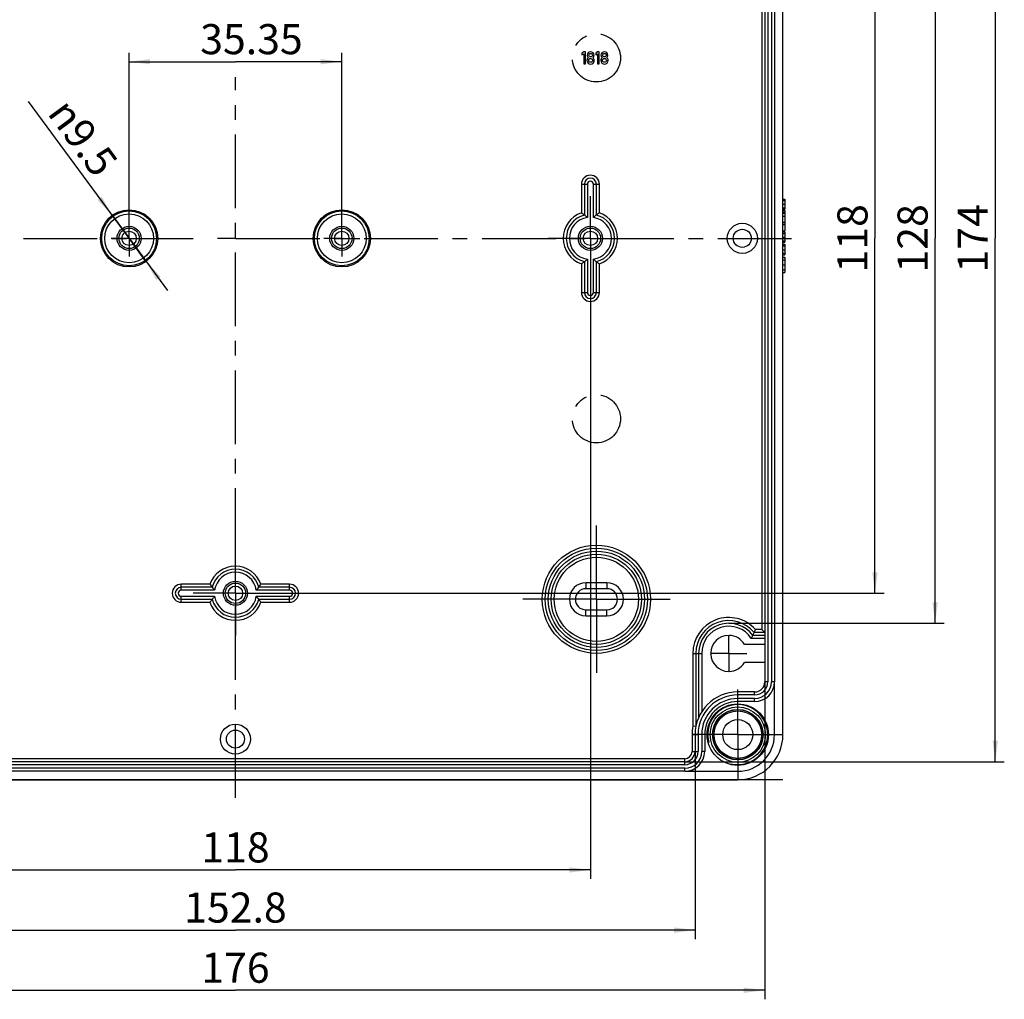
# Model space of a CAD drawing. Units: millimetres. Extents: x 0 to 594, y 0 to 420.
# Drawn here: x 216 to 379, y 151 to 313 of the extents above; entities that cross this region are included whole.
import ezdxf

# ---------------------------------------------------------------- set-up
doc = ezdxf.new("R2010")
doc.units = ezdxf.units.MM
doc.header["$LTSCALE"] = 32.67
doc.linetypes.add('CENTER', pattern=[0.6, 0.375, -0.075, 0.075, -0.075])
doc.layers.get('0').update_dxf_attribs({"linetype": 'CONTINUOUS'})
for name, color, linetype in [('ACHSEN-DOME', 7, 'CONTINUOUS'), ('AUSFORMSCHRAEGEN', 7, 'CONTINUOUS'), ('BEZUGSACHSEN', 7, 'CONTINUOUS'), ('DEFAULT_1', 7, 'CENTER'), ('RUNDUNGEN', 7, 'CONTINUOUS'), ('TEIL_STARTBEZUEGE', 7, 'CONTINUOUS'), ('TYPE', 7, 'CONTINUOUS'), ('ZEICHNUNGSBEMASSUNGEN', 7, 'CONTINUOUS')]:
    doc.layers.add(name, color=color, linetype=linetype)
doc.styles.get("Standard").update_dxf_attribs({"font": 'txt', "width": 0.7})
doc.styles.add('TEXTSTYLE_8', font='gdt', dxfattribs={"width": 0.7})
doc.dimstyles.new('DIMSTYLE_1', dxfattribs={"dimtxt": 5, "dimasz": 3.5, "dimexe": 1.5, "dimexo": 0, "dimgap": 1.25, "dimtad": 1, "dimdec": 3, "dimdsep": 46, "dimtxsty": 'STANDARD', "dimblk": '_FILLED', "dimblk1": '_FILLED', "dimblk2": '_FILLED', "dimcen": 0.09, "dimclrt": 5, "dimazin": 2, "dimtp": 0.3, "dimtm": 0.3, "dimtfac": 1, "dimtdec": 3, "dimtofl": 0, "dimtmove": 0, "dimatfit": 3, "dimldrblk": '_FILLED', "dimfxl": 1, "dimtolj": 1, "dimarcsym": 0})
doc.dimstyles.new('DIMSTYLE_10', dxfattribs={"dimtxt": 5, "dimasz": 3.5, "dimexe": 1.5, "dimexo": 0, "dimtad": 1, "dimdsep": 46, "dimtxsty": 'STANDARD', "dimblk": '_FILLED', "dimblk1": '_FILLED', "dimblk2": '_FILLED', "dimcen": 0.09, "dimclrt": 5, "dimazin": 2, "dimtp": 0.2, "dimtm": 0.2, "dimtfac": 1, "dimtmove": 0, "dimatfit": 2, "dimldrblk": '_FILLED', "dimfxl": 1, "dimtolj": 1, "dimarcsym": 0})
doc.dimstyles.new('DIMSTYLE_3', dxfattribs={"dimtxt": 5, "dimasz": 3.5, "dimexe": 1.5, "dimexo": 0, "dimgap": 1.25, "dimtad": 1, "dimdec": 3, "dimdsep": 46, "dimtxsty": 'STANDARD', "dimblk": '_FILLED', "dimblk1": '_FILLED', "dimblk2": '_FILLED', "dimcen": 0.09, "dimclrt": 5, "dimazin": 2, "dimtp": 0.5, "dimtm": 0.5, "dimtfac": 1, "dimtdec": 3, "dimtofl": 0, "dimtmove": 0, "dimatfit": 3, "dimldrblk": '_FILLED', "dimfxl": 1, "dimtolj": 1, "dimarcsym": 0})
doc.dimstyles.new('DIMSTYLE_5', dxfattribs={"dimtxt": 5, "dimasz": 3.5, "dimexe": 1.5, "dimexo": 0, "dimgap": 1.25, "dimtad": 1, "dimdec": 0, "dimdsep": 46, "dimtxsty": 'STANDARD', "dimblk": '_FILLED', "dimblk1": '_FILLED', "dimblk2": '_FILLED', "dimcen": 0.09, "dimclrt": 5, "dimazin": 2, "dimtp": 0.5, "dimtm": 0.5, "dimtfac": 1, "dimtdec": 0, "dimtofl": 0, "dimtmove": 0, "dimatfit": 3, "dimldrblk": '_FILLED', "dimfxl": 1, "dimtolj": 1, "dimarcsym": 0})
doc.dimstyles.new('DIMSTYLE_9', dxfattribs={"dimtxt": 5, "dimasz": 3.5, "dimexe": 1.5, "dimexo": 0, "dimgap": 1.25, "dimtad": 1, "dimdsep": 46, "dimtxsty": 'STANDARD', "dimblk": '_FILLED', "dimblk1": '_FILLED', "dimblk2": '_FILLED', "dimcen": 0.09, "dimclrt": 5, "dimazin": 2, "dimtp": 0.5, "dimtm": 0.5, "dimtfac": 1, "dimtofl": 0, "dimtmove": 0, "dimatfit": 3, "dimldrblk": '_FILLED', "dimfxl": 1, "dimtolj": 1, "dimarcsym": 0})

# ---------------------------------------------------------------- blocks, each defined once
blk = doc.blocks.new('_FILLED')
at = {"color": 0, "linetype": 'BYBLOCK'}
blk.add_solid([(0, 0), (-1, 0.125), (-1, -0.125)], dxfattribs=at)
blk = doc.blocks.new('*D14')
at = {"layer": 'ZEICHNUNGSBEMASSUNGEN', "color": 2, "linetype": 'CONTINUOUS'}
for p, q in [((258.41, 336.05), (359.21, 336.05)), ((357.71, 336.05), (357.71, 277.05)), ((357.71, 218.05), (357.71, 277.05)), ((258.41, 218.05), (359.21, 218.05))]:
    blk.add_line(p, q, dxfattribs=at)
at = {"layer": 'ZEICHNUNGSBEMASSUNGEN', "color": 2, "linetype": 'CONTINUOUS', "xscale": 3.5, "yscale": 3.5, "zscale": 3.5}
for p, rotation in [((357.71, 336.05), 90), ((357.71, 218.05), 270)]:
    blk.add_blockref('_FILLED', p, dxfattribs=dict(at, rotation=rotation))
at = {"layer": 'ZEICHNUNGSBEMASSUNGEN', "color": 5, "linetype": 'CONTINUOUS', "insert": (351.46, 277.05), "char_height": 5, "width": 14.4643, "attachment_point": 2, "rotation": 90, "line_spacing_factor": 0.9}
blk.add_mtext('118', dxfattribs=at)
blk = doc.blocks.new('*D15')
at = {"layer": 'ZEICHNUNGSBEMASSUNGEN', "color": 2, "linetype": 'CONTINUOUS'}
for p, q in [((333.41, 341.04), (369.21, 341.04)), ((367.71, 341.04), (367.71, 277.05)), ((367.71, 213.05), (367.71, 277.05)), ((333.41, 213.05), (369.21, 213.05))]:
    blk.add_line(p, q, dxfattribs=at)
at = {"layer": 'ZEICHNUNGSBEMASSUNGEN', "color": 2, "linetype": 'CONTINUOUS', "xscale": 3.5, "yscale": 3.5, "zscale": 3.5}
for p, rotation in [((367.71, 341.04), 90), ((367.71, 213.05), 270)]:
    blk.add_blockref('_FILLED', p, dxfattribs=dict(at, rotation=rotation))
at = {"layer": 'ZEICHNUNGSBEMASSUNGEN', "color": 5, "linetype": 'CONTINUOUS', "insert": (361.46, 277.05), "char_height": 5, "width": 16.0714, "attachment_point": 2, "rotation": 90, "line_spacing_factor": 0.9}
blk.add_mtext('128', dxfattribs=at)
blk = doc.blocks.new('*D16')
at = {"layer": 'ZEICHNUNGSBEMASSUNGEN', "color": 2, "linetype": 'CONTINUOUS'}
for p, q in [((326.11, 364.05), (379.21, 364.05)), ((377.71, 364.05), (377.71, 277.05)), ((377.71, 190.05), (377.71, 277.05)), ((326.11, 190.05), (379.21, 190.05))]:
    blk.add_line(p, q, dxfattribs=at)
at = {"layer": 'ZEICHNUNGSBEMASSUNGEN', "color": 2, "linetype": 'CONTINUOUS', "xscale": 3.5, "yscale": 3.5, "zscale": 3.5}
for p, rotation in [((377.71, 364.05), 90), ((377.71, 190.05), 270)]:
    blk.add_blockref('_FILLED', p, dxfattribs=dict(at, rotation=rotation))
at = {"layer": 'ZEICHNUNGSBEMASSUNGEN', "color": 5, "linetype": 'CONTINUOUS', "insert": (371.46, 277.05), "char_height": 5, "width": 16.0714, "attachment_point": 2, "rotation": 90, "line_spacing_factor": 0.9}
blk.add_mtext('174', dxfattribs=at)
blk = doc.blocks.new('*D17')
at = {"layer": 'ZEICHNUNGSBEMASSUNGEN', "color": 2, "linetype": 'CONTINUOUS'}
for p, q in [((327.81, 194.55), (327.81, 160.55)), ((175.01, 191.75), (175.01, 160.55)), ((175.01, 162.05), (251.41, 162.05)), ((327.81, 162.05), (251.41, 162.05))]:
    blk.add_line(p, q, dxfattribs=at)
at = {"layer": 'ZEICHNUNGSBEMASSUNGEN', "color": 2, "linetype": 'CONTINUOUS', "xscale": 3.5, "yscale": 3.5, "zscale": 3.5, "rotation": 180}
blk.add_blockref('_FILLED', (175.01, 162.05), dxfattribs=at)
at = {"layer": 'ZEICHNUNGSBEMASSUNGEN', "color": 2, "linetype": 'CONTINUOUS', "xscale": 3.5, "yscale": 3.5, "zscale": 3.5}
blk.add_blockref('_FILLED', (327.81, 162.05), dxfattribs=at)
at = {"layer": 'ZEICHNUNGSBEMASSUNGEN', "color": 5, "linetype": 'CONTINUOUS', "insert": (251.41, 168.3), "char_height": 5, "width": 25.7143, "attachment_point": 2, "line_spacing_factor": 0.9}
blk.add_mtext('152.8', dxfattribs=at)
blk = doc.blocks.new('*D18')
at = {"layer": 'ZEICHNUNGSBEMASSUNGEN', "color": 2, "linetype": 'CONTINUOUS'}
for p, q in [((192.41, 270.05), (192.41, 170.55)), ((310.41, 270.05), (310.41, 170.55)), ((192.41, 172.05), (251.41, 172.05)), ((310.41, 172.05), (251.41, 172.05))]:
    blk.add_line(p, q, dxfattribs=at)
at = {"layer": 'ZEICHNUNGSBEMASSUNGEN', "color": 2, "linetype": 'CONTINUOUS', "xscale": 3.5, "yscale": 3.5, "zscale": 3.5, "rotation": 180}
blk.add_blockref('_FILLED', (192.41, 172.05), dxfattribs=at)
at = {"layer": 'ZEICHNUNGSBEMASSUNGEN', "color": 2, "linetype": 'CONTINUOUS', "xscale": 3.5, "yscale": 3.5, "zscale": 3.5}
blk.add_blockref('_FILLED', (310.41, 172.05), dxfattribs=at)
at = {"layer": 'ZEICHNUNGSBEMASSUNGEN', "color": 5, "linetype": 'CONTINUOUS', "insert": (251.41, 178.3), "char_height": 5, "width": 14.4643, "attachment_point": 2, "line_spacing_factor": 0.9}
blk.add_mtext('118', dxfattribs=at)
blk = doc.blocks.new('*D19')
at = {"layer": 'ZEICHNUNGSBEMASSUNGEN', "color": 2, "linetype": 'CONTINUOUS'}
for p, q in [((233.73, 280.05), (233.73, 307.91)), ((269.08, 280.05), (269.08, 307.91)), ((233.73, 306.41), (251.41, 306.41)), ((269.08, 306.41), (251.41, 306.41))]:
    blk.add_line(p, q, dxfattribs=at)
at = {"layer": 'ZEICHNUNGSBEMASSUNGEN', "color": 2, "linetype": 'CONTINUOUS', "xscale": 3.5, "yscale": 3.5, "zscale": 3.5, "rotation": 180}
blk.add_blockref('_FILLED', (233.73, 306.41), dxfattribs=at)
at = {"layer": 'ZEICHNUNGSBEMASSUNGEN', "color": 2, "linetype": 'CONTINUOUS', "xscale": 3.5, "yscale": 3.5, "zscale": 3.5}
blk.add_blockref('_FILLED', (269.08, 306.41), dxfattribs=at)
at = {"layer": 'ZEICHNUNGSBEMASSUNGEN', "color": 5, "linetype": 'CONTINUOUS', "insert": (254.07, 312.66), "char_height": 5, "width": 25.7143, "attachment_point": 2, "line_spacing_factor": 0.9}
blk.add_mtext('35.35', dxfattribs=at)
blk = doc.blocks.new('*D22')
at = {"layer": 'ZEICHNUNGSBEMASSUNGEN', "color": 2, "linetype": 'CONTINUOUS'}
for p, q in [((163.41, 203.35), (163.41, 150.55)), ((339.41, 203.35), (339.41, 150.55)), ((163.41, 152.05), (251.41, 152.05)), ((339.41, 152.05), (251.41, 152.05))]:
    blk.add_line(p, q, dxfattribs=at)
at = {"layer": 'ZEICHNUNGSBEMASSUNGEN', "color": 2, "linetype": 'CONTINUOUS', "xscale": 3.5, "yscale": 3.5, "zscale": 3.5, "rotation": 180}
blk.add_blockref('_FILLED', (163.41, 152.05), dxfattribs=at)
at = {"layer": 'ZEICHNUNGSBEMASSUNGEN', "color": 2, "linetype": 'CONTINUOUS', "xscale": 3.5, "yscale": 3.5, "zscale": 3.5}
blk.add_blockref('_FILLED', (339.41, 152.05), dxfattribs=at)
at = {"layer": 'ZEICHNUNGSBEMASSUNGEN', "color": 5, "linetype": 'CONTINUOUS', "insert": (251.41, 158.3), "char_height": 5, "width": 16.0714, "attachment_point": 2, "line_spacing_factor": 0.9}
blk.add_mtext('176', dxfattribs=at)
blk = doc.blocks.new('*D62')
at = {"color": 2, "linetype": 'CONTINUOUS'}
for p, q in [((163.94, 367.05), (128.91, 367.05)), ((130.41, 367.05), (130.41, 277.05)), ((130.41, 187.05), (130.41, 277.05)), ((342.41, 187.05), (128.91, 187.05))]:
    blk.add_line(p, q, dxfattribs=at)
at = {"color": 2, "linetype": 'CONTINUOUS', "xscale": 3.5, "yscale": 3.5, "zscale": 3.5}
for p, rotation in [((130.41, 367.05), 90), ((130.41, 187.05), 270)]:
    blk.add_blockref('_FILLED', p, dxfattribs=dict(at, rotation=rotation))
at = {"color": 5, "linetype": 'CONTINUOUS', "insert": (124.16, 277.05), "char_height": 5, "width": 16.0714, "attachment_point": 2, "rotation": 90, "line_spacing_factor": 0.9}
blk.add_mtext('180', dxfattribs=at)
blk = doc.blocks.new('*D64')
at = {"color": 2, "linetype": 'CONTINUOUS'}
for p, q in [((233.73, 277.05), (217.01, 299.82)), ((230.92, 280.88), (230.92, 280.88)), ((230.92, 280.88), (233.73, 277.05)), ((236.54, 273.22), (233.73, 277.05)), ((233.73, 277.05), (240.09, 268.38)), ((236.54, 273.22), (236.54, 273.22))]:
    blk.add_line(p, q, dxfattribs=at)
at = {"color": 2, "linetype": 'CONTINUOUS', "xscale": 3.5, "yscale": 3.5, "zscale": 3.5}
for p, rotation in [((230.92, 280.88), 306.2848615232), ((236.54, 273.22), 126.2848615232)]:
    blk.add_blockref('_FILLED', p, dxfattribs=dict(at, rotation=rotation))
at = {"color": 5, "linetype": 'CONTINUOUS', "insert": (232.12, 289.8), "char_height": 5, "width": 25.5357, "attachment_point": 3, "rotation": 306.2847, "line_spacing_factor": 0.9, "style": 'TEXTSTYLE_8'}
blk.add_mtext('{\\fgdt;n}\\ftxt;9.5', dxfattribs=at)

msp = doc.modelspace()

# ---------------------------------------------------------------- linework, layer by layer
at = {"color": 7, "linetype": 'CONTINUOUS'}
for p, q in [((309.2923, 308.0445), (309.0069, 307.8374)), ((309.0069, 307.8374), (309.0069, 307.5328)), ((309.0069, 307.5328), (309.2923, 307.7413)), ((309.5803, 308.0445), (309.2923, 308.0445)), ((309.2923, 307.7413), (309.2923, 306.0418)), ((309.5803, 306.0418), (309.5803, 308.0445)), ((311.5886, 308.0445), (311.3032, 307.8374)), ((311.3032, 307.8374), (311.3032, 307.5328)), ((311.3032, 307.5328), (311.5886, 307.7413)), ((311.8766, 308.0445), (311.5886, 308.0445)), ((311.5886, 307.7413), (311.5886, 306.0418)), ((311.8766, 306.0418), (311.8766, 308.0445)), ((309.2923, 306.0418), (309.5803, 306.0418)), ((311.5886, 306.0418), (311.8766, 306.0418)), ((342.4069, 283.576), (342.7069, 283.576)), ((342.7069, 283.576), (342.7069, 281.8723)), ((342.4069, 281.8723), (342.7069, 281.8723)), ((342.4069, 281.6625), (342.7069, 281.6625)), ((342.7069, 281.6625), (342.7069, 279.7407)), ((342.4069, 281.4217), (342.7069, 281.4217)), ((342.4069, 281.2242), (342.7069, 281.2242)), ((342.4069, 280.7448), (342.7069, 280.7448)), ((342.4069, 279.7407), (342.7069, 279.7407)), ((342.4069, 279.6584), (342.7069, 279.6584)), ((342.4069, 279.3291), (342.7069, 279.3291)), ((342.4069, 278.323), (342.7069, 278.323)), ((342.7069, 279.6584), (342.7069, 278.323)), ((342.4069, 278.111), (342.7069, 278.111)), ((342.7069, 278.111), (342.7069, 276.4011)), ((342.4069, 276.4011), (342.7069, 276.4011)), ((342.4069, 276.0596), (342.7069, 276.0596)), ((342.4069, 276.0267), (342.7069, 276.0267)), ((342.7069, 276.0596), (342.7069, 274.2983)), ((342.4069, 274.3147), (342.7069, 274.3147)), ((342.4069, 274.2983), (342.7069, 274.2983)), ((342.4069, 273.9279), (342.7069, 273.9279)), ((342.4069, 273.4979), (342.7069, 273.4979)), ((342.7069, 273.9279), (342.7069, 271.3662)), ((342.4069, 272.6563), (342.7069, 272.6563)), ((342.4069, 271.7962), (342.7069, 271.7962)), ((342.4069, 271.3662), (342.7069, 271.3662)), ((313.1569, 219.7972), (309.6569, 219.7972)), ((313.1569, 218.7972), (309.6569, 218.7972)), ((309.6569, 215.2972), (313.1569, 215.2972)), ((309.6569, 214.2972), (313.1569, 214.2972)), ((333.3086, 211.0456), (333.4069, 210.9472)), ((333.4069, 210.9472), (333.5053, 211.0456)), ((339.4069, 209.5472), (336.005, 209.5472)), ((330.5069, 208.0472), (330.4086, 208.1456)), ((330.4086, 207.9489), (330.5069, 208.0472)), ((339.4069, 206.5472), (336.005, 206.5472)), ((333.4069, 205.1472), (333.3086, 205.0489)), ((333.5053, 205.0489), (333.4069, 205.1472)), ((341.0069, 194.5472), (341.0069, 203.3472)), ((326.1069, 188.4472), (334.9069, 188.4472))]:
    msp.add_line(p, q, dxfattribs=at)
at = {"color": 9, "linetype": 'CONTINUOUS'}
for p, q in [((342.4069, 283.3147), (342.7069, 283.3147)), ((342.4069, 282.7242), (342.7069, 282.7242)), ((342.4069, 282.1316), (342.7069, 282.1316)), ((342.4069, 277.86), (342.7069, 277.86)), ((342.4069, 277.2365), (342.7069, 277.2365)), ((342.4069, 276.6501), (342.7069, 276.6501)), ((342.4069, 275.7839), (342.7069, 275.7839)), ((342.4069, 275.1419), (342.7069, 275.1419)), ((342.4069, 274.5802), (342.7069, 274.5802)), ((309.6569, 219.7972), (309.6569, 218.7972)), ((313.1569, 219.7972), (313.1569, 218.7972)), ((309.6569, 214.2972), (309.6569, 215.2972)), ((313.1569, 214.2972), (313.1569, 215.2972))]:
    msp.add_line(p, q, dxfattribs=at)
at = {"color": 7, "linetype": 'CONTINUOUS'}
for centre, radius in [((233.7319, 277.0472), 2), ((233.7319, 277.0472), 1.7), ((269.0819, 277.0472), 2), ((269.0819, 277.0472), 1.7), ((310.4069, 277.0472), 2), ((310.4069, 277.0472), 1.7), ((335.6569, 277.0472), 2.5), ((335.6569, 277.0472), 1.5), ((251.4069, 218.0472), 2), ((251.4069, 218.0472), 1.7), ((334.9069, 194.5472), 5.1), ((334.9069, 194.5472), 4.595), ((334.9069, 194.5472), 4.2), ((334.9069, 194.5472), 2.5), ((251.4069, 193.7972), 2.5), ((251.4069, 193.7972), 1.5)]:
    msp.add_circle(centre, radius, dxfattribs=at)
for centre, radius, start, end in [((309.6569, 217.0472), 2.75, 90, 270), ((313.1569, 217.0472), 2.75, 270, 90), ((309.6569, 217.0472), 1.75, 90, 270), ((313.1569, 217.0472), 1.75, 270, 90), ((333.4069, 208.0472), 3, 91.879376, 178.120624), ((333.4069, 208.0472), 3, 30, 88.120624), ((333.4069, 208.0472), 3, 181.879376, 268.120624), ((333.4069, 208.0472), 3, 271.879376, 330), ((334.9069, 194.5472), 6.1, 270, 360)]:
    msp.add_arc(centre, radius, start, end, dxfattribs=at)
at = {"color": 2, "linetype": 'CONTINUOUS'}
msp.add_arc((334.9069, 194.5472), 5, 255, 195, dxfattribs=at)
at = {"color": 7, "linetype": 'CONTINUOUS'}
for points in [[(310.0357, 307.8936), (309.926, 307.7811), (309.8711, 307.6439), (309.8711, 307.4835)], [(310.4445, 308.0623), (310.2827, 308.0623), (310.1455, 308.0061), (310.0357, 307.8936)], [(310.1578, 307.4889), (310.1578, 307.5822), (310.1866, 307.6522), (310.2456, 307.7016)], [(310.2456, 307.7016), (310.3046, 307.7509), (310.3705, 307.7756), (310.4445, 307.7756)], [(310.8519, 307.8936), (310.7422, 308.0061), (310.6064, 308.0623), (310.4445, 308.0623)], [(310.4445, 307.7756), (310.5172, 307.7756), (310.5831, 307.7509), (310.6421, 307.7016)], [(310.6421, 307.7016), (310.701, 307.6522), (310.7312, 307.5822), (310.7312, 307.4889)], [(311.0179, 307.4835), (311.0179, 307.6439), (310.9617, 307.7811), (310.8519, 307.8936)], [(312.332, 307.8936), (312.2223, 307.7811), (312.1674, 307.6439), (312.1674, 307.4835)], [(312.7408, 308.0623), (312.579, 308.0623), (312.4418, 308.0061), (312.332, 307.8936)], [(312.4541, 307.4889), (312.4541, 307.5822), (312.4829, 307.6522), (312.5419, 307.7016)], [(312.5419, 307.7016), (312.6009, 307.7509), (312.6667, 307.7756), (312.7408, 307.7756)], [(313.1482, 307.8936), (313.0385, 308.0061), (312.9027, 308.0623), (312.7408, 308.0623)], [(312.7408, 307.7756), (312.8135, 307.7756), (312.8794, 307.7509), (312.9384, 307.7016)], [(312.9384, 307.7016), (312.9973, 307.6522), (313.0275, 307.5822), (313.0275, 307.4889)], [(313.3142, 307.4835), (313.3142, 307.6439), (313.258, 307.7811), (313.1482, 307.8936)], [(310.0714, 307.0788), (309.9137, 306.9732), (309.8355, 306.8236), (309.8355, 306.6289)], [(309.8355, 306.6289), (309.8355, 306.4505), (309.8945, 306.3065), (310.0149, 306.195)], [(309.8711, 307.4835), (309.8711, 307.3957), (309.889, 307.3188), (309.926, 307.2544)], [(309.926, 307.2544), (309.963, 307.1899), (310.0111, 307.1309), (310.0714, 307.0788)], [(310.0149, 306.195), (310.1345, 306.0843), (310.2772, 306.0294), (310.4445, 306.0294)], [(310.1222, 306.6316), (310.1222, 306.7221), (310.1537, 306.799), (310.2182, 306.8593)], [(310.2182, 306.4039), (310.1537, 306.4642), (310.1222, 306.5397), (310.1222, 306.6316)], [(310.2453, 307.2745), (310.1866, 307.323), (310.1578, 307.3943), (310.1578, 307.4889)], [(310.2182, 306.8593), (310.2827, 306.9197), (310.3581, 306.9498), (310.4445, 306.9498)], [(310.4445, 306.3147), (310.3581, 306.3147), (310.2827, 306.3435), (310.2182, 306.4039)], [(310.4445, 307.2022), (310.3705, 307.2022), (310.3046, 307.2256), (310.2453, 307.2745)], [(310.6424, 307.2745), (310.5831, 307.2256), (310.5172, 307.2022), (310.4445, 307.2022)], [(310.4445, 306.9498), (310.5296, 306.9498), (310.6036, 306.9197), (310.6695, 306.8593)], [(310.6695, 306.4039), (310.6036, 306.3435), (310.5296, 306.3147), (310.4445, 306.3147)], [(310.4445, 306.0294), (310.6091, 306.0294), (310.7518, 306.0843), (310.8725, 306.1954)], [(310.7312, 307.4889), (310.7312, 307.3943), (310.701, 307.323), (310.6424, 307.2745)], [(310.6695, 306.8593), (310.7353, 306.799), (310.7683, 306.7221), (310.7683, 306.6316)], [(310.7683, 306.6316), (310.7683, 306.5397), (310.7353, 306.4642), (310.6695, 306.4039)], [(310.819, 307.0788), (310.8766, 307.1309), (310.9233, 307.1899), (310.9612, 307.2547)], [(311.0536, 306.6289), (311.0536, 306.8223), (310.9754, 306.9718), (310.819, 307.0788)], [(310.8725, 306.1954), (310.9932, 306.3065), (311.0536, 306.4505), (311.0536, 306.6289)], [(310.9612, 307.2547), (310.9987, 307.3188), (311.0179, 307.3957), (311.0179, 307.4835)], [(312.3677, 307.0788), (312.21, 306.9732), (312.1318, 306.8236), (312.1318, 306.6289)], [(312.1318, 306.6289), (312.1318, 306.4505), (312.1908, 306.3065), (312.3111, 306.195)], [(312.1674, 307.4835), (312.1674, 307.3957), (312.1853, 307.3188), (312.2223, 307.2544)], [(312.2223, 307.2544), (312.2593, 307.1899), (312.3074, 307.1309), (312.3677, 307.0788)], [(312.3111, 306.195), (312.4308, 306.0843), (312.5735, 306.0294), (312.7408, 306.0294)], [(312.4185, 306.6316), (312.4185, 306.7221), (312.45, 306.799), (312.5145, 306.8593)], [(312.5145, 306.4039), (312.45, 306.4642), (312.4185, 306.5397), (312.4185, 306.6316)], [(312.5416, 307.2745), (312.4829, 307.323), (312.4541, 307.3943), (312.4541, 307.4889)], [(312.5145, 306.8593), (312.579, 306.9197), (312.6544, 306.9498), (312.7408, 306.9498)], [(312.7408, 306.3147), (312.6544, 306.3147), (312.579, 306.3435), (312.5145, 306.4039)], [(312.7408, 307.2022), (312.6667, 307.2022), (312.6009, 307.2256), (312.5416, 307.2745)], [(312.9387, 307.2745), (312.8794, 307.2256), (312.8135, 307.2022), (312.7408, 307.2022)], [(312.7408, 306.9498), (312.8259, 306.9498), (312.8999, 306.9197), (312.9658, 306.8593)], [(312.9658, 306.4039), (312.8999, 306.3435), (312.8259, 306.3147), (312.7408, 306.3147)], [(312.7408, 306.0294), (312.9054, 306.0294), (313.0481, 306.0843), (313.1688, 306.1954)], [(313.0275, 307.4889), (313.0275, 307.3943), (312.9973, 307.323), (312.9387, 307.2745)], [(312.9658, 306.8593), (313.0316, 306.799), (313.0646, 306.7221), (313.0646, 306.6316)], [(313.0646, 306.6316), (313.0646, 306.5397), (313.0316, 306.4642), (312.9658, 306.4039)], [(313.1153, 307.0788), (313.1729, 307.1309), (313.2196, 307.1899), (313.2575, 307.2547)], [(313.3499, 306.6289), (313.3499, 306.8223), (313.2717, 306.9718), (313.1153, 307.0788)], [(313.1688, 306.1954), (313.2895, 306.3065), (313.3499, 306.4505), (313.3499, 306.6289)], [(313.2575, 307.2547), (313.295, 307.3188), (313.3142, 307.3957), (313.3142, 307.4835)]]:
    msp.add_open_spline(points, degree=3, dxfattribs=at)
at = {"layer": 'ACHSEN-DOME', "color": 7, "linetype": 'CENTER'}
for p, q in [((233.7319, 277.0472), (233.7319, 280.0473)), ((269.0819, 277.0472), (269.0819, 280.0473)), ((310.4069, 277.0472), (310.4069, 280.0473)), ((233.7319, 277.0472), (230.7318, 277.0472)), ((233.7319, 277.0472), (233.7319, 274.0471)), ((233.7319, 277.0472), (236.732, 277.0472)), ((269.0819, 277.0472), (266.0818, 277.0472)), ((269.0819, 277.0472), (272.082, 277.0472)), ((269.0819, 277.0472), (269.0819, 274.0471)), ((310.4069, 277.0472), (307.4068, 277.0472)), ((310.4069, 277.0472), (313.407, 277.0472)), ((310.4069, 277.0472), (310.4069, 274.0471)), ((251.4069, 218.0472), (251.4069, 221.0473)), ((311.4069, 217.0472), (311.4069, 220.0473)), ((251.4069, 218.0472), (248.4068, 218.0472)), ((251.4069, 218.0472), (254.407, 218.0472)), ((251.4069, 218.0472), (251.4069, 215.0471)), ((311.4069, 217.0472), (308.4068, 217.0472)), ((311.4069, 217.0472), (314.407, 217.0472)), ((311.4069, 217.0472), (311.4069, 214.0471))]:
    msp.add_line(p, q, dxfattribs=at)
at = {"layer": 'AUSFORMSCHRAEGEN', "color": 7, "linetype": 'CONTINUOUS'}
for centre in [(233.7319, 277.0472), (269.0819, 277.0472)]:
    msp.add_circle(centre, 4.75, dxfattribs=at)
at = {"layer": 'BEZUGSACHSEN', "color": 7, "linetype": 'CENTER'}
for p, q in [((333.4069, 208.0472), (333.4069, 211.0473)), ((333.4069, 208.0472), (330.4068, 208.0472)), ((333.4069, 208.0472), (336.407, 208.0472)), ((333.4069, 208.0472), (333.4069, 205.0471)), ((334.9069, 194.5472), (334.9069, 197.5473)), ((334.9069, 194.5472), (331.9068, 194.5472)), ((334.9069, 194.5472), (337.907, 194.5472)), ((334.9069, 194.5472), (334.9069, 191.5471))]:
    msp.add_line(p, q, dxfattribs=at)
at = {"layer": 'DEFAULT_1', "color": 7, "linetype": 'CENTER'}
for p, q in [((310.4069, 277.0472), (310.4069, 284.0472)), ((310.4069, 277.0472), (303.4069, 277.0472)), ((310.4069, 277.0472), (317.4069, 277.0472)), ((310.4069, 277.0472), (310.4069, 270.0472)), ((311.4069, 217.0472), (311.4069, 229.5472)), ((251.4069, 218.0472), (251.4069, 225.0472)), ((251.4069, 218.0472), (244.4069, 218.0472)), ((251.4069, 218.0472), (258.4069, 218.0472)), ((251.4069, 218.0472), (251.4069, 211.0472)), ((311.4069, 217.0472), (298.9069, 217.0472)), ((311.4069, 217.0472), (323.9069, 217.0472)), ((311.4069, 217.0472), (311.4069, 204.5472)), ((334.9069, 194.5472), (334.9069, 202.0472)), ((334.9069, 194.5472), (327.4069, 194.5472)), ((334.9069, 194.5472), (342.4069, 194.5472)), ((334.9069, 194.5472), (334.9069, 187.0472))]:
    msp.add_line(p, q, dxfattribs=at)
at = {"layer": 'RUNDUNGEN', "color": 7, "linetype": 'CONTINUOUS'}
for p, q in [((342.4069, 194.5472), (342.4069, 359.5472)), ((339.4069, 350.7472), (339.4069, 203.3472)), ((341.0069, 350.7472), (341.0069, 203.3472)), ((309.4069, 286.0472), (309.4069, 280.9202)), ((311.4069, 280.9202), (311.4069, 286.0472)), ((309.4069, 273.1743), (309.4069, 268.0472)), ((311.4069, 268.0472), (311.4069, 273.1743)), ((247.534, 219.0472), (242.4069, 219.0472)), ((260.4069, 219.0472), (255.2799, 219.0472)), ((242.4069, 217.0472), (247.534, 217.0472)), ((255.2799, 217.0472), (260.4069, 217.0472)), ((339.4069, 211.5142), (338.9069, 212.0141)), ((337.7069, 201.6472), (334.9069, 201.6472)), ((337.7069, 200.0472), (334.9069, 200.0472)), ((327.94, 195.9155), (327.44, 195.9633)), ((327.8069, 194.5472), (327.8069, 191.7472)), ((329.4069, 194.5472), (329.4069, 191.7472)), ((326.1069, 190.0472), (176.7069, 190.0472)), ((326.1069, 188.4472), (176.7069, 188.4472)), ((167.9069, 187.0472), (334.9069, 187.0472))]:
    msp.add_line(p, q, dxfattribs=at)
at = {"layer": 'RUNDUNGEN', "color": 9, "linetype": 'CONTINUOUS'}
for p, q in [((339.9069, 350.7472), (339.9069, 203.3472)), ((340.5069, 350.7472), (340.5069, 203.3472)), ((338.9069, 342.0803), (338.9069, 212.0141)), ((308.9069, 286.0472), (309.9069, 286.0472)), ((308.9069, 286.0472), (308.9069, 281.2899)), ((309.9069, 286.0472), (309.9069, 280.5113)), ((310.9069, 286.0472), (311.9069, 286.0472)), ((310.9069, 280.5113), (310.9069, 286.0472)), ((311.9069, 281.2899), (311.9069, 286.0472)), ((309.9069, 273.5831), (309.9069, 268.0472)), ((310.9069, 268.0472), (310.9069, 273.5831)), ((308.9069, 272.8046), (308.9069, 268.0472)), ((311.9069, 268.0472), (311.9069, 272.8046)), ((308.9069, 268.0472), (309.9069, 268.0472)), ((310.9069, 268.0472), (311.9069, 268.0472)), ((247.1643, 219.5472), (242.4069, 219.5472)), ((242.4069, 218.5472), (242.4069, 219.5472)), ((260.4069, 219.5472), (255.6496, 219.5472)), ((260.4069, 218.5472), (260.4069, 219.5472)), ((247.9428, 218.5472), (242.4069, 218.5472)), ((260.4069, 218.5472), (254.871, 218.5472)), ((242.4069, 217.5472), (247.9428, 217.5472)), ((242.4069, 216.5472), (242.4069, 217.5472)), ((242.4069, 216.5472), (247.1643, 216.5472)), ((254.871, 217.5472), (260.4069, 217.5472)), ((255.6496, 216.5472), (260.4069, 216.5472)), ((260.4069, 216.5472), (260.4069, 217.5472)), ((339.4069, 211.5142), (337.634, 211.5142)), ((338.9069, 212.0141), (337.8643, 212.0141)), ((339.4069, 210.5516), (337.1509, 210.5516)), ((339.4069, 211.0516), (337.4091, 211.0516)), ((327.44, 208.0472), (328.9026, 208.0472)), ((327.44, 208.0472), (327.44, 195.9633)), ((327.94, 208.0472), (327.94, 195.9155)), ((328.4026, 208.0472), (328.4026, 197.3939)), ((328.9026, 208.0472), (328.9026, 198.3364)), ((339.9069, 203.3472), (339.4069, 203.3472)), ((341.0069, 203.3472), (340.5069, 203.3472)), ((334.9069, 201.1472), (334.9069, 201.6472)), ((337.7069, 201.1472), (337.7069, 201.6472)), ((337.7069, 201.1472), (334.9069, 201.1472)), ((337.7069, 200.5472), (334.9069, 200.5472)), ((334.9069, 200.0472), (334.9069, 200.5472)), ((337.7069, 200.0472), (337.7069, 200.5472)), ((327.3069, 194.5472), (328.3069, 194.5472)), ((327.3069, 194.5472), (327.3069, 191.7472)), ((328.3069, 194.5472), (328.3069, 191.7472)), ((329.4069, 194.5472), (328.9069, 194.5472)), ((328.9069, 194.5472), (328.9069, 191.7472)), ((327.3069, 191.7472), (328.3069, 191.7472)), ((329.4069, 191.7472), (328.9069, 191.7472)), ((326.1069, 190.5472), (176.7069, 190.5472)), ((326.1069, 189.5472), (326.1069, 190.5472)), ((326.1069, 189.5472), (176.7069, 189.5472)), ((326.1069, 188.9472), (176.7069, 188.9472)), ((326.1069, 188.4472), (326.1069, 188.9472))]:
    msp.add_line(p, q, dxfattribs=at)
for centre, radius in [((233.7319, 277.0472), 4.5573), ((269.0819, 277.0472), 4.5573), ((233.7319, 277.0472), 4.0576), ((269.0819, 277.0472), 4.0576), ((233.7319, 277.0472), 1.2), ((269.0819, 277.0472), 1.2), ((310.4069, 277.0472), 1.2), ((311.4069, 217.0472), 9), ((311.4069, 217.0472), 8), ((311.4069, 217.0472), 7.5), ((251.4069, 218.0472), 1.2), ((334.9069, 194.5472), 3.9502)]:
    msp.add_circle(centre, radius, dxfattribs=at)
at = {"layer": 'RUNDUNGEN', "color": 7, "linetype": 'CONTINUOUS'}
for centre, radius in [((311.4069, 217.0472), 8.5), ((311.4069, 217.0472), 7), ((334.9069, 194.5472), 4.1502)]:
    msp.add_circle(centre, radius, dxfattribs=at)
at = {"layer": 'RUNDUNGEN', "color": 9, "linetype": 'CONTINUOUS'}
for centre, radius, start, end in [((310.4069, 286.0472), 1.5, 0, 180), ((310.4069, 286.0472), 0.5, 0, 180), ((310.4069, 277.0472), 4.5, 109.471221, 250.528779), ((310.4069, 277.0472), 3.5, 98.213211, 261.786789), ((310.4069, 277.0472), 3.5, 278.213211, 81.786789), ((310.4069, 277.0472), 4.5, 289.471221, 70.528779), ((310.4069, 268.0472), 1.5, 180, 360), ((310.4069, 268.0472), 0.5, 180, 360), ((251.4069, 218.0472), 4.5, 19.471221, 160.528779), ((251.4069, 218.0472), 3.5, 8.213211, 171.786789), ((242.4069, 218.0472), 1.5, 90, 270), ((260.4069, 218.0472), 1.5, 270, 90), ((242.4069, 218.0472), 0.5, 90, 270), ((260.4069, 218.0472), 0.5, 270, 90), ((251.4069, 218.0472), 4.5, 199.471221, 340.528779), ((251.4069, 218.0472), 3.5, 188.213211, 351.786789), ((333.4069, 208.0472), 5.9669, 41.66836, 180), ((333.4069, 208.0472), 5.4669, 39.357982, 180), ((333.4069, 208.0472), 5.0043, 36.894663, 180), ((333.4069, 208.0472), 4.5043, 33.778532, 180), ((337.7069, 203.3472), 2.8, 270, 360), ((337.7069, 203.3472), 2.2, 270, 360), ((334.9069, 194.5472), 6.6, 90, 180), ((334.9069, 194.5472), 6, 90, 180), ((334.9069, 194.5472), 7.6, 169.261462, 180), ((326.1069, 191.7472), 2.8, 270, 360), ((326.1069, 191.7472), 2.2, 270, 360), ((326.1069, 191.7472), 1.2, 270, 360)]:
    msp.add_arc(centre, radius, start, end, dxfattribs=at)
at = {"layer": 'RUNDUNGEN', "color": 7, "linetype": 'CONTINUOUS'}
for centre, radius, start, end in [((310.4069, 286.0472), 1, 0, 180), ((310.4069, 277.0472), 4, 104.477512, 255.522488), ((300.751, 269.7351), 14.1433, 52.264334, 54.783545), ((302.0886, 271.4609), 11.9598, 49.177613, 52.272296), ((318.7252, 271.4609), 11.9598, 127.727704, 130.822387), ((320.0629, 269.7351), 14.1433, 125.216455, 127.735666), ((310.4069, 277.0472), 4, 284.477512, 75.522488), ((302.0886, 282.6336), 11.9598, 307.727704, 310.822387), ((318.7252, 282.6336), 11.9598, 229.177613, 232.272296), ((300.751, 284.3594), 14.1433, 305.216455, 307.735666), ((320.0629, 284.3594), 14.1433, 232.264334, 234.783545), ((310.4069, 268.0472), 1, 180, 360), ((251.4069, 218.0472), 4, 14.477512, 165.522488), ((258.7191, 227.7032), 14.1433, 215.216455, 217.735666), ((244.0948, 227.7032), 14.1433, 322.264334, 324.783545), ((242.4069, 218.0472), 1, 90, 270), ((256.9933, 226.3655), 11.9598, 217.727704, 220.822387), ((245.8206, 226.3655), 11.9598, 319.177613, 322.272296), ((260.4069, 218.0472), 1, 270, 90), ((258.7191, 208.3913), 14.1433, 142.264334, 144.783545), ((256.9933, 209.7289), 11.9598, 139.177613, 142.272296), ((251.4069, 218.0472), 4, 194.477512, 345.522488), ((245.8206, 209.7289), 11.9598, 37.727704, 40.822387), ((244.0948, 208.3913), 14.1433, 35.216455, 37.735666), ((316.2277, 221.6333), 23.6775, 333.454432, 334.699111), ((313.3886, 222.9846), 26.8218, 334.681266, 335.857175), ((319.013, 220.2344), 20.5607, 331.904733, 333.472858), ((337.7069, 203.3472), 3.3, 270, 360), ((337.7069, 203.3472), 1.7, 270, 360), ((334.9069, 194.5472), 7.1, 90, 180), ((334.9069, 194.5472), 5.5, 90, 180), ((334.9069, 194.5472), 7.5, 270, 360), ((326.1069, 191.7472), 3.3, 270, 360), ((326.1069, 191.7472), 1.7, 270, 360)]:
    msp.add_arc(centre, radius, start, end, dxfattribs=at)
at = {"layer": 'TEIL_STARTBEZUEGE', "color": 7, "linetype": 'CENTER'}
for p, q in [((251.4069, 184.0472), (251.4069, 303.8356)), ((216.1559, 277.0472), (244.401, 277.0472)), ((251.4069, 277.0472), (248.4068, 277.0472)), ((251.4069, 277.0472), (253.1946, 277.0472)), ((253.1946, 277.0472), (344.6108, 277.0472))]:
    msp.add_line(p, q, dxfattribs=at)
at = {"layer": 'TYPE', "color": 2, "linetype": 'CENTER'}
for centre in [(311.4069, 307.0472), (311.4069, 247.0472)]:
    msp.add_circle(centre, 4, dxfattribs=at)

# ---------------------------------------------------------------- dimensions: what is measured, and where the dimension line sits
at = {"color": 2, "linetype": 'CONTINUOUS'}
dim = msp.add_linear_dim(base=(130.4069, 367.0472), p1=(342.4069, 187.0472), p2=(163.9416, 367.0472), angle=90, dimstyle='DIMSTYLE_9', dxfattribs=at)
dim.commit()
dim.dimension.update_dxf_attribs({"geometry": '*D62', "text_midpoint": (130.4069, 276.333), "dimtype": 160})
dim = msp.add_diameter_dim_2p(p1=(230.9209, 280.8762), p2=(236.543, 273.2183), text='%%c<>', dimstyle='DIMSTYLE_10', override={"dimpost": '<>'}, dxfattribs=at)
dim.commit()
dim.dimension.update_dxf_attribs({"geometry": '*D64', "text_midpoint": (225.0702, 295.182), "dimtype": 163})
at = {"layer": 'ZEICHNUNGSBEMASSUNGEN', "color": 2, "linetype": 'CONTINUOUS'}
for base, p1, p2, angle, dimstyle, picture, middle in [((377.7069, 190.0472), (326.1069, 364.0472), (326.1069, 190.0472), 270, 'DIMSTYLE_3', '*D16', (377.7069, 276.333)), ((367.7069, 341.0429), (333.4069, 213.0516), (333.4069, 341.0429), 90, 'DIMSTYLE_5', '*D15', (367.7069, 276.333)), ((357.7069, 218.0472), (258.4069, 336.0472), (258.4069, 218.0472), 270, 'DIMSTYLE_1', '*D14', (357.7069, 276.333)), ((192.4069, 172.0472), (310.4069, 270.0472), (192.4069, 270.0472), 180, 'DIMSTYLE_1', '*D18', (250.6927, 172.0472))]:
    dim = msp.add_linear_dim(base=base, p1=p1, p2=p2, angle=angle, dimstyle=dimstyle, dxfattribs=at)
    dim.commit()
    dim.dimension.update_dxf_attribs({"geometry": picture, "text_midpoint": middle, "dimtype": 160})
for base, p1, p2, dimstyle, picture, middle in [((269.0819, 306.4057), (233.7319, 280.0473), (269.0819, 280.0473), 'DIMSTYLE_1', '*D19', (253.354, 306.4057)), ((339.4069, 152.0472), (163.4069, 203.3472), (339.4069, 203.3472), 'DIMSTYLE_3', '*D22', (250.6927, 152.0472)), ((327.8069, 162.0472), (175.0069, 191.7472), (327.8069, 194.5472), 'DIMSTYLE_3', '*D17', (250.6927, 162.0472))]:
    dim = msp.add_linear_dim(base=base, p1=p1, p2=p2, dimstyle=dimstyle, dxfattribs=at)
    dim.commit()
    dim.dimension.update_dxf_attribs({"geometry": picture, "text_midpoint": middle, "dimtype": 160})

doc.saveas('drawing.dxf')
